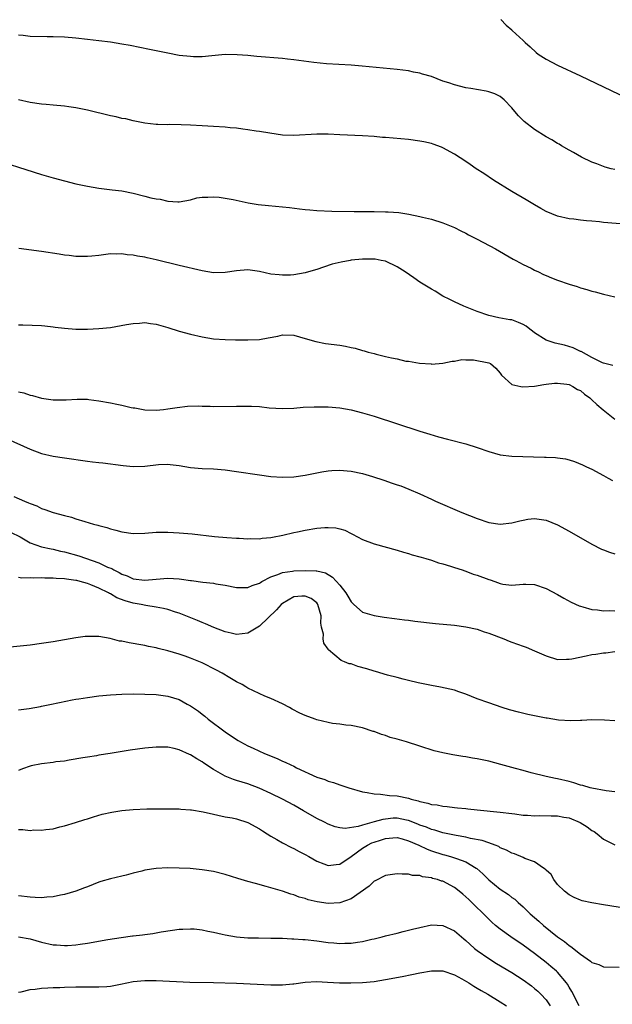
# Model space of a CAD drawing. Units: inches. Extents: x 2619000 to 2622000, y 1464000 to 1467000.
# Drawn here: x 2620789 to 2620893, y 1464665 to 1464837 of the extents above; entities that cross this region are included whole.
import ezdxf

# ---------------------------------------------------------------- set-up
doc = ezdxf.new("R2010")
doc.units = ezdxf.units.IN
doc.header["$MEASUREMENT"] = 0
doc.layers.add('LD26191464_10ft', color=111, linetype='Continuous')

msp = doc.modelspace()

# ---------------------------------------------------------------- linework, layer by layer
at = {"layer": 'LD26191464_10ft'}
for points, elevation in [([(2620873.1, 1464837), (2620874.01, 1464836.01), (2620875, 1464835.21), (2620875.1, 1464835.1), (2620877, 1464833.38), (2620877.32, 1464833), (2620878.23, 1464832.23), (2620879.26, 1464831.26), (2620879.61, 1464831), (2620881, 1464830.13), (2620883, 1464829.08), (2620887, 1464827.21), (2620891, 1464825.26), (2620895, 1464823.37)], 9570), ([(2620893, 1464810.85), (2620892.37, 1464811), (2620891.29, 1464811.29), (2620889.82, 1464811.82), (2620889, 1464812.16), (2620887.17, 1464813), (2620885.8, 1464813.8), (2620885, 1464814.25), (2620883.68, 1464815), (2620883.26, 1464815.26), (2620883, 1464815.39), (2620882.02, 1464816.02), (2620881, 1464816.57), (2620879, 1464817.83), (2620877.2, 1464819.2), (2620876.19, 1464820.19), (2620875.55, 1464821), (2620875, 1464821.64), (2620873.7, 1464823), (2620873, 1464823.56), (2620872.04, 1464824.04), (2620871, 1464824.43), (2620870.54, 1464824.54), (2620867.85, 1464825), (2620867, 1464825.12), (2620865, 1464825.6), (2620864.05, 1464825.95), (2620863, 1464826.29), (2620861, 1464827.05), (2620859.46, 1464827.46), (2620859, 1464827.67), (2620857.85, 1464827.85), (2620857, 1464828.06), (2620855, 1464828.3), (2620852.56, 1464828.56), (2620848.9, 1464828.9), (2620847, 1464829.05), (2620842.72, 1464829.28), (2620840.5, 1464829.5), (2620837, 1464829.99), (2620835.89, 1464830.11), (2620835, 1464830.2), (2620830.56, 1464830.56), (2620829, 1464830.72), (2620827.12, 1464830.88), (2620825, 1464830.89), (2620823.27, 1464830.73), (2620822.69, 1464830.69), (2620821, 1464830.53), (2620819.48, 1464830.52), (2620819, 1464830.54), (2620817, 1464830.75), (2620815, 1464831.12), (2620811.81, 1464831.81), (2620808.47, 1464832.47), (2620807, 1464832.73), (2620805, 1464833.04), (2620803, 1464833.3), (2620801, 1464833.54), (2620799, 1464833.75), (2620797, 1464833.91), (2620795, 1464834.01), (2620793.98, 1464834.02), (2620791, 1464834.07), (2620789.78, 1464834.22), (2620789, 1464834.29)], 9580), ([(2620894.7, 1464801.3), (2620891, 1464801.63), (2620890.29, 1464801.71), (2620889, 1464801.82), (2620888.07, 1464801.93), (2620887, 1464802.01), (2620885.83, 1464802.17), (2620885, 1464802.24), (2620883, 1464802.69), (2620881, 1464803.54), (2620880.08, 1464804.08), (2620879, 1464804.67), (2620877.55, 1464805.55), (2620875.04, 1464807), (2620871.82, 1464809), (2620870.13, 1464810.13), (2620868.81, 1464811), (2620867.75, 1464811.75), (2620867, 1464812.26), (2620865, 1464813.53), (2620863, 1464814.61), (2620862.73, 1464814.73), (2620861.28, 1464815.28), (2620861, 1464815.38), (2620859.68, 1464815.68), (2620859, 1464815.82), (2620857, 1464816.07), (2620853, 1464816.43), (2620852.46, 1464816.46), (2620851, 1464816.59), (2620849, 1464816.72), (2620845, 1464816.93), (2620843, 1464817), (2620841, 1464816.99), (2620837, 1464816.79), (2620835, 1464816.87), (2620832.83, 1464817.17), (2620831, 1464817.5), (2620830.45, 1464817.55), (2620829, 1464817.8), (2620828.12, 1464817.88), (2620827, 1464818.04), (2620825.87, 1464818.13), (2620825, 1464818.22), (2620823, 1464818.37), (2620821, 1464818.49), (2620819, 1464818.59), (2620817.36, 1464818.64), (2620815.32, 1464818.68), (2620815, 1464818.67), (2620813.27, 1464818.73), (2620813, 1464818.73), (2620811, 1464818.94), (2620809.29, 1464819.29), (2620809, 1464819.33), (2620807.67, 1464819.67), (2620807, 1464819.78), (2620806.04, 1464820.04), (2620805, 1464820.24), (2620801, 1464821.18), (2620799, 1464821.6), (2620797.78, 1464821.78), (2620797, 1464821.91), (2620795, 1464822.09), (2620793.83, 1464822.17), (2620793, 1464822.25), (2620791, 1464822.56), (2620789, 1464823)], 9590), ([(2620783.48, 1464813), (2620793, 1464809.97), (2620795, 1464809.38), (2620797, 1464808.85), (2620799, 1464808.38), (2620801, 1464807.95), (2620803, 1464807.61), (2620805.32, 1464807.32), (2620807, 1464807.14), (2620809, 1464806.75), (2620811, 1464806.23), (2620812.06, 1464805.94), (2620813, 1464805.75), (2620813.7, 1464805.7), (2620815, 1464805.36), (2620816.78, 1464805.22), (2620817, 1464805.24), (2620819, 1464805.59), (2620820.11, 1464805.89), (2620821, 1464806.03), (2620822.01, 1464806.01), (2620823, 1464806.11), (2620823.97, 1464806.03), (2620825, 1464805.87), (2620826.39, 1464805.61), (2620829.06, 1464805.06), (2620830.77, 1464804.77), (2620832.57, 1464804.57), (2620835, 1464804.37), (2620836.23, 1464804.23), (2620838.01, 1464804.01), (2620839, 1464803.87), (2620839.81, 1464803.81), (2620841, 1464803.7), (2620843.61, 1464803.61), (2620847.54, 1464803.54), (2620849, 1464803.54), (2620849.53, 1464803.53), (2620851, 1464803.54), (2620853, 1464803.5), (2620853.47, 1464803.47), (2620855.33, 1464803.33), (2620857.06, 1464803.06), (2620859, 1464802.67), (2620859.46, 1464802.54), (2620861, 1464802.19), (2620863, 1464801.58), (2620865, 1464800.75), (2620866.14, 1464800.14), (2620867, 1464799.74), (2620867.47, 1464799.47), (2620869, 1464798.69), (2620872.18, 1464797), (2620875.24, 1464795.24), (2620875.71, 1464795), (2620877, 1464794.27), (2620878.37, 1464793.63), (2620879, 1464793.3), (2620879.65, 1464793), (2620880.55, 1464792.55), (2620881, 1464792.38), (2620881.95, 1464791.95), (2620883, 1464791.54), (2620885, 1464790.84), (2620886.43, 1464790.43), (2620887, 1464790.24), (2620888.1, 1464789.9), (2620889, 1464789.66), (2620889.54, 1464789.54), (2620891, 1464789.09), (2620893, 1464788.62)], 9600), ([(2620892.65, 1464776.65), (2620891, 1464777.1), (2620890.84, 1464777.16), (2620889, 1464778.09), (2620887.09, 1464779.09), (2620887, 1464779.12), (2620885.74, 1464779.74), (2620884.19, 1464780.19), (2620882.56, 1464780.56), (2620881, 1464781.08), (2620879, 1464782.36), (2620878.64, 1464782.64), (2620878.14, 1464783), (2620877.52, 1464783.52), (2620877, 1464783.79), (2620876.17, 1464784.17), (2620875, 1464784.62), (2620874.65, 1464784.65), (2620872.77, 1464785), (2620871, 1464785.37), (2620869, 1464786.09), (2620866.63, 1464787), (2620865, 1464787.75), (2620864.19, 1464788.19), (2620863, 1464788.79), (2620861.64, 1464789.64), (2620861, 1464789.97), (2620859, 1464791.21), (2620857.93, 1464791.93), (2620856.39, 1464793), (2620855, 1464793.9), (2620853, 1464794.84), (2620852.22, 1464795), (2620851.19, 1464795.19), (2620851, 1464795.21), (2620849.22, 1464795.22), (2620849, 1464795.22), (2620847, 1464795.03), (2620846.82, 1464795), (2620845.28, 1464794.72), (2620843.67, 1464794.33), (2620842.16, 1464793.84), (2620841, 1464793.43), (2620839.58, 1464793), (2620839, 1464792.81), (2620837, 1464792.46), (2620836.43, 1464792.43), (2620835, 1464792.41), (2620834.46, 1464792.46), (2620833, 1464792.62), (2620831, 1464793.05), (2620829, 1464793.33), (2620827, 1464793.19), (2620825, 1464792.87), (2620823, 1464792.84), (2620821, 1464793.18), (2620817, 1464794.13), (2620813, 1464795.11), (2620811.42, 1464795.42), (2620811, 1464795.54), (2620809.71, 1464795.71), (2620809, 1464795.91), (2620807.95, 1464795.95), (2620807, 1464796.16), (2620806.09, 1464796.09), (2620805, 1464796.12), (2620803, 1464795.85), (2620801.76, 1464795.76), (2620801, 1464795.66), (2620799.7, 1464795.7), (2620799, 1464795.69), (2620797.84, 1464795.84), (2620797, 1464795.92), (2620796.09, 1464796.09), (2620793, 1464796.56), (2620789.05, 1464797.05)], 9610), ([(2620789, 1464783.75), (2620789.76, 1464783.76), (2620793, 1464783.65), (2620793.57, 1464783.57), (2620795, 1464783.42), (2620795.36, 1464783.36), (2620797, 1464783.17), (2620799, 1464783.03), (2620801, 1464783.02), (2620803, 1464783.11), (2620805, 1464783.31), (2620807.79, 1464783.79), (2620809, 1464784.02), (2620810.07, 1464784.07), (2620811, 1464784.15), (2620812, 1464784), (2620813, 1464783.89), (2620815, 1464783.32), (2620817, 1464782.67), (2620819, 1464782.11), (2620821, 1464781.66), (2620823, 1464781.34), (2620825, 1464781.19), (2620826.85, 1464781.15), (2620829, 1464781.13), (2620831, 1464781.23), (2620832.51, 1464781.49), (2620834.19, 1464781.81), (2620835, 1464781.99), (2620837, 1464781.95), (2620839, 1464781.39), (2620840.83, 1464780.83), (2620842.52, 1464780.52), (2620845, 1464780.19), (2620846.02, 1464780.02), (2620847, 1464779.81), (2620847.68, 1464779.68), (2620849, 1464779.28), (2620849.24, 1464779.24), (2620849.98, 1464779), (2620851, 1464778.74), (2620851.38, 1464778.62), (2620853, 1464778.26), (2620854.02, 1464777.98), (2620855, 1464777.81), (2620856.55, 1464777.45), (2620857, 1464777.4), (2620858.94, 1464777.06), (2620860.93, 1464776.93), (2620861, 1464776.92), (2620863, 1464777.05), (2620864.59, 1464777.41), (2620865, 1464777.43), (2620866.3, 1464777.7), (2620867, 1464777.65), (2620868.35, 1464777.65), (2620871, 1464777.11), (2620871.28, 1464777), (2620872.23, 1464776.23), (2620873, 1464775.33), (2620873.23, 1464775), (2620875, 1464773.37), (2620876.59, 1464773), (2620876.94, 1464772.94), (2620879, 1464773.09), (2620880.63, 1464773.37), (2620881, 1464773.39), (2620882.44, 1464773.56), (2620883, 1464773.58), (2620884.6, 1464773.4), (2620885, 1464773.33), (2620885.66, 1464773), (2620886.5, 1464772.5), (2620887, 1464772.3), (2620887.69, 1464771.69), (2620888.6, 1464771), (2620889, 1464770.67), (2620889.87, 1464769.87), (2620890.96, 1464768.96), (2620893, 1464767.33)], 9620), ([(2620789, 1464772.09), (2620789.89, 1464771.89), (2620791, 1464771.51), (2620791.44, 1464771.44), (2620793, 1464770.96), (2620795, 1464770.69), (2620795.34, 1464770.66), (2620797.3, 1464770.7), (2620799.19, 1464770.81), (2620801, 1464770.78), (2620801.24, 1464770.76), (2620803, 1464770.53), (2620805, 1464770.15), (2620806.1, 1464769.9), (2620807, 1464769.73), (2620808.64, 1464769.36), (2620809, 1464769.3), (2620809.28, 1464769.28), (2620810.74, 1464769), (2620811, 1464768.96), (2620813, 1464768.89), (2620814.27, 1464769), (2620815, 1464769.08), (2620816.63, 1464769.37), (2620818.43, 1464769.57), (2620820.39, 1464769.61), (2620821, 1464769.56), (2620822.43, 1464769.57), (2620823, 1464769.52), (2620827, 1464769.6), (2620829.59, 1464769.59), (2620831, 1464769.49), (2620832.69, 1464769.31), (2620835, 1464769.17), (2620837, 1464769.25), (2620838.61, 1464769.39), (2620840.54, 1464769.46), (2620843, 1464769.45), (2620845, 1464769.3), (2620847, 1464768.96), (2620849, 1464768.44), (2620851, 1464767.82), (2620859, 1464765.24), (2620860.71, 1464764.71), (2620862.26, 1464764.25), (2620863.83, 1464763.83), (2620867.01, 1464763.01), (2620869, 1464762.37), (2620871, 1464761.66), (2620873, 1464761.09), (2620875, 1464760.85), (2620880.7, 1464760.7), (2620881, 1464760.67), (2620882.61, 1464760.61), (2620883, 1464760.54), (2620884.38, 1464760.38), (2620885, 1464760.19), (2620885.95, 1464759.95), (2620887.35, 1464759.35), (2620888.04, 1464759), (2620889, 1464758.56), (2620891, 1464757.48), (2620891.82, 1464757), (2620892.59, 1464756.59)], 9630), ([(2620787, 1464763.87), (2620791, 1464762.07), (2620793, 1464761.34), (2620795, 1464760.86), (2620797, 1464760.54), (2620801, 1464759.99), (2620801.89, 1464759.89), (2620803, 1464759.74), (2620803.67, 1464759.67), (2620807.22, 1464759.22), (2620809, 1464759.06), (2620811, 1464759.09), (2620813.38, 1464759.38), (2620815, 1464759.46), (2620815.42, 1464759.42), (2620817, 1464759.2), (2620819, 1464758.87), (2620821, 1464758.72), (2620823, 1464758.64), (2620825, 1464758.47), (2620827, 1464758.2), (2620831, 1464757.6), (2620833, 1464757.32), (2620835, 1464757.17), (2620837, 1464757.26), (2620839, 1464757.56), (2620841.89, 1464758.11), (2620843, 1464758.28), (2620843.65, 1464758.35), (2620845, 1464758.42), (2620846.3, 1464758.3), (2620847, 1464758.26), (2620849, 1464757.81), (2620850.71, 1464757.29), (2620852.67, 1464756.67), (2620854.17, 1464756.17), (2620855, 1464755.86), (2620855.65, 1464755.65), (2620857.08, 1464755.08), (2620859, 1464754.26), (2620861, 1464753.33), (2620861.68, 1464753), (2620866.32, 1464751), (2620869, 1464749.97), (2620871, 1464749.3), (2620873, 1464748.99), (2620875, 1464749.22), (2620876.44, 1464749.56), (2620877, 1464749.71), (2620877.84, 1464749.84), (2620879, 1464749.97), (2620880.22, 1464749.78), (2620881, 1464749.69), (2620883, 1464748.88), (2620885, 1464747.79), (2620889, 1464745.49), (2620890.65, 1464744.65), (2620891, 1464744.49), (2620892.08, 1464744.08), (2620893, 1464743.8)], 9640), ([(2620788.18, 1464753.82), (2620790, 1464753), (2620790.73, 1464752.73), (2620791, 1464752.57), (2620792.18, 1464752.18), (2620793, 1464751.71), (2620793.56, 1464751.56), (2620795, 1464751), (2620797, 1464750.48), (2620798.21, 1464750.21), (2620799, 1464749.92), (2620800.57, 1464749.43), (2620802.04, 1464749), (2620802.82, 1464748.82), (2620803, 1464748.75), (2620804.4, 1464748.4), (2620805, 1464748.18), (2620805.96, 1464747.96), (2620807, 1464747.65), (2620809, 1464747.38), (2620811, 1464747.45), (2620813, 1464747.61), (2620815, 1464747.61), (2620817, 1464747.48), (2620819.28, 1464747.28), (2620823.16, 1464746.84), (2620825.33, 1464746.67), (2620827, 1464746.57), (2620827.44, 1464746.56), (2620829, 1464746.46), (2620829.5, 1464746.5), (2620831, 1464746.46), (2620831.45, 1464746.55), (2620833, 1464746.67), (2620833.26, 1464746.74), (2620835.1, 1464747.1), (2620837, 1464747.55), (2620837.66, 1464747.66), (2620839, 1464747.95), (2620841, 1464748.27), (2620842.4, 1464748.4), (2620843, 1464748.43), (2620844.34, 1464748.34), (2620845, 1464748.18), (2620845.92, 1464747.92), (2620847, 1464747.35), (2620847.25, 1464747.25), (2620849, 1464746.31), (2620851, 1464745.57), (2620855, 1464744.45), (2620856.11, 1464744.11), (2620857, 1464743.88), (2620857.65, 1464743.65), (2620859, 1464743.3), (2620859.22, 1464743.22), (2620860.02, 1464743), (2620861, 1464742.7), (2620862.26, 1464742.26), (2620863, 1464742.07), (2620864.33, 1464741.67), (2620865, 1464741.44), (2620866.36, 1464741), (2620866.83, 1464740.83), (2620867, 1464740.79), (2620868.29, 1464740.29), (2620869, 1464740.08), (2620871, 1464739.33), (2620871.27, 1464739.27), (2620872.03, 1464739), (2620873, 1464738.64), (2620873.45, 1464738.55), (2620875, 1464738.35), (2620877, 1464738.51), (2620877.49, 1464738.51), (2620879, 1464738.44), (2620881, 1464737.77), (2620883, 1464736.73), (2620884.1, 1464736.1), (2620885.4, 1464735.4), (2620886.75, 1464734.75), (2620887, 1464734.66), (2620887.43, 1464734.57), (2620889, 1464734.11), (2620889.95, 1464734.05), (2620891, 1464733.88), (2620892.09, 1464733.91), (2620893, 1464733.85)], 9650), ([(2620787.61, 1464747.61), (2620789.24, 1464746.76), (2620791, 1464745.72), (2620793, 1464745.03), (2620794.66, 1464744.66), (2620795, 1464744.62), (2620796.3, 1464744.3), (2620797, 1464744.17), (2620799.48, 1464743.48), (2620803, 1464742.22), (2620804.49, 1464741.51), (2620805.23, 1464741.23), (2620805.59, 1464741), (2620806.55, 1464740.55), (2620807, 1464740.28), (2620807.95, 1464739.95), (2620809, 1464739.48), (2620811, 1464739.24), (2620813, 1464739.42), (2620815, 1464739.57), (2620817, 1464739.45), (2620817.41, 1464739.41), (2620819, 1464739.17), (2620819.16, 1464739.16), (2620821.11, 1464738.89), (2620823, 1464738.7), (2620823.39, 1464738.61), (2620825, 1464738.36), (2620827, 1464737.96), (2620828.04, 1464737.96), (2620829, 1464737.94), (2620829.73, 1464738.27), (2620831, 1464738.7), (2620831.16, 1464738.84), (2620831.44, 1464739), (2620833, 1464739.81), (2620834.19, 1464740.19), (2620835, 1464740.54), (2620836.78, 1464740.78), (2620837, 1464740.83), (2620839, 1464740.92), (2620840.88, 1464740.88), (2620841, 1464740.86), (2620842.52, 1464740.52), (2620843.77, 1464739.77), (2620845, 1464738.33), (2620846.08, 1464737), (2620846.44, 1464736.44), (2620847, 1464735.45), (2620847.48, 1464735), (2620849, 1464733.65), (2620851, 1464733.06), (2620852.78, 1464732.78), (2620854.53, 1464732.53), (2620856.3, 1464732.3), (2620857, 1464732.22), (2620858.08, 1464732.08), (2620861.69, 1464731.69), (2620865, 1464731.37), (2620867, 1464731.11), (2620869, 1464730.66), (2620870.22, 1464730.22), (2620871, 1464729.98), (2620873.6, 1464729), (2620874.58, 1464728.58), (2620875, 1464728.43), (2620877, 1464727.69), (2620877.52, 1464727.52), (2620879, 1464726.92), (2620881, 1464726.04), (2620883, 1464725.41), (2620884.53, 1464725.47), (2620885, 1464725.44), (2620885.51, 1464725.51), (2620887.96, 1464726.04), (2620889, 1464726.23), (2620889.69, 1464726.31), (2620891, 1464726.52), (2620891.44, 1464726.56), (2620893, 1464726.78)], 9660), ([(2620893, 1464714.7), (2620891.19, 1464714.81), (2620889, 1464714.86), (2620887.23, 1464714.77), (2620887, 1464714.77), (2620885.3, 1464714.7), (2620883.17, 1464714.83), (2620881.16, 1464715.16), (2620881, 1464715.17), (2620877.8, 1464715.8), (2620876.17, 1464716.17), (2620874.6, 1464716.6), (2620873.31, 1464717), (2620871, 1464717.8), (2620869, 1464718.55), (2620867, 1464719.33), (2620865.77, 1464719.77), (2620865, 1464720.01), (2620864.22, 1464720.22), (2620862.58, 1464720.58), (2620861, 1464720.86), (2620858.67, 1464721.33), (2620857, 1464721.75), (2620856.06, 1464721.94), (2620855, 1464722.24), (2620853.35, 1464722.65), (2620851.27, 1464723.27), (2620851, 1464723.33), (2620849.73, 1464723.73), (2620848.16, 1464724.16), (2620847, 1464724.6), (2620846.65, 1464724.65), (2620845.86, 1464725), (2620845.23, 1464725.23), (2620843.05, 1464727.05), (2620843, 1464727.16), (2620842.25, 1464728.25), (2620842.14, 1464729), (2620842.17, 1464729.83), (2620841.85, 1464731), (2620841.72, 1464731.72), (2620841.75, 1464733), (2620841.2, 1464735), (2620841.12, 1464735.12), (2620841, 1464735.25), (2620840, 1464736), (2620839, 1464736.43), (2620838.41, 1464736.41), (2620837, 1464736.31), (2620835, 1464735.18), (2620834.79, 1464735), (2620833.96, 1464734.04), (2620831, 1464731.18), (2620829, 1464729.95), (2620827, 1464729.73), (2620826.05, 1464729.95), (2620825, 1464730.23), (2620823.04, 1464730.96), (2620821.6, 1464731.6), (2620821, 1464731.82), (2620820.19, 1464732.19), (2620818.15, 1464733), (2620817, 1464733.44), (2620816.37, 1464733.63), (2620815, 1464734.09), (2620814.29, 1464734.29), (2620813, 1464734.54), (2620811.17, 1464734.83), (2620810.4, 1464735), (2620809, 1464735.23), (2620807.61, 1464735.61), (2620806.14, 1464736.14), (2620805, 1464736.82), (2620804.87, 1464736.87), (2620804.67, 1464737), (2620803, 1464737.81), (2620801.57, 1464738.43), (2620801, 1464738.63), (2620799.74, 1464739), (2620799.14, 1464739.14), (2620799, 1464739.19), (2620797.37, 1464739.37), (2620797, 1464739.47), (2620795.52, 1464739.52), (2620795, 1464739.59), (2620793.58, 1464739.58), (2620793, 1464739.62), (2620791.58, 1464739.58), (2620791, 1464739.63), (2620789.58, 1464739.58), (2620789, 1464739.66)], 9670), ([(2620893, 1464702.33), (2620891.5, 1464702.5), (2620889, 1464702.92), (2620888.7, 1464703), (2620887.4, 1464703.4), (2620887, 1464703.49), (2620885.86, 1464703.87), (2620885, 1464704.09), (2620883, 1464704.55), (2620882.62, 1464704.62), (2620881, 1464704.97), (2620878.38, 1464705.62), (2620877, 1464706), (2620875.64, 1464706.36), (2620873.09, 1464707.09), (2620871, 1464707.64), (2620869.87, 1464707.87), (2620869, 1464708.08), (2620868.19, 1464708.19), (2620867, 1464708.43), (2620866.48, 1464708.48), (2620864.75, 1464708.75), (2620863, 1464709.09), (2620861.48, 1464709.48), (2620859, 1464710.24), (2620856.65, 1464711), (2620855, 1464711.49), (2620853.8, 1464711.8), (2620853, 1464712.1), (2620852.29, 1464712.29), (2620851, 1464712.8), (2620850.85, 1464712.85), (2620849, 1464713.47), (2620847, 1464713.87), (2620846.05, 1464713.95), (2620845, 1464714.1), (2620843.75, 1464714.25), (2620843, 1464714.39), (2620841, 1464714.88), (2620840.7, 1464715), (2620839, 1464715.6), (2620838.04, 1464716.04), (2620836.73, 1464716.73), (2620836.24, 1464717), (2620835, 1464717.63), (2620833, 1464718.56), (2620831.94, 1464719), (2620829, 1464720.4), (2620828.63, 1464720.63), (2620827.99, 1464721), (2620827, 1464721.5), (2620825.83, 1464722.17), (2620824.48, 1464723), (2620823.53, 1464723.53), (2620821, 1464724.81), (2620819, 1464725.63), (2620818.03, 1464725.97), (2620817, 1464726.31), (2620815, 1464726.9), (2620813.31, 1464727.31), (2620813, 1464727.4), (2620811.67, 1464727.67), (2620811, 1464727.82), (2620809.99, 1464727.99), (2620809, 1464728.19), (2620808.29, 1464728.29), (2620807, 1464728.57), (2620806.61, 1464728.61), (2620804.98, 1464729.02), (2620803, 1464729.38), (2620802.58, 1464729.42), (2620801, 1464729.42), (2620800.62, 1464729.38), (2620799, 1464729.15), (2620797, 1464728.8), (2620795, 1464728.47), (2620793, 1464728.16), (2620791, 1464727.91), (2620787.54, 1464727.54)], 9680), ([(2620789, 1464716.62), (2620790.81, 1464716.81), (2620792.8, 1464717.2), (2620793, 1464717.22), (2620794.44, 1464717.56), (2620796.12, 1464717.88), (2620798.36, 1464718.36), (2620799, 1464718.46), (2620799.48, 1464718.52), (2620801, 1464718.78), (2620803, 1464719.02), (2620805, 1464719.2), (2620807, 1464719.32), (2620809, 1464719.37), (2620811, 1464719.36), (2620813, 1464719.26), (2620815, 1464718.97), (2620817, 1464718.38), (2620818.4, 1464717.6), (2620819, 1464717.3), (2620820.36, 1464716.36), (2620821, 1464715.85), (2620821.49, 1464715.49), (2620822.07, 1464715), (2620825, 1464712.78), (2620827, 1464711.41), (2620827.27, 1464711.27), (2620827.7, 1464711), (2620829, 1464710.32), (2620829.93, 1464709.93), (2620831.87, 1464709), (2620834.09, 1464708.09), (2620835, 1464707.67), (2620835.48, 1464707.48), (2620836.46, 1464707), (2620837, 1464706.76), (2620837.49, 1464706.51), (2620841, 1464704.88), (2620842.43, 1464704.43), (2620843, 1464704.15), (2620843.91, 1464703.91), (2620845, 1464703.52), (2620846.59, 1464703), (2620849, 1464702.32), (2620849.8, 1464702.2), (2620851, 1464701.93), (2620852.09, 1464701.91), (2620853.68, 1464701.68), (2620855, 1464701.62), (2620857, 1464701.17), (2620857.49, 1464701), (2620858.71, 1464700.71), (2620859, 1464700.59), (2620860.35, 1464700.35), (2620861, 1464700.1), (2620862.01, 1464700.01), (2620863, 1464699.78), (2620863.75, 1464699.75), (2620865, 1464699.56), (2620865.54, 1464699.54), (2620867, 1464699.37), (2620867.35, 1464699.35), (2620869, 1464699.17), (2620873, 1464698.77), (2620875, 1464698.51), (2620875.54, 1464698.46), (2620877, 1464698.25), (2620877.74, 1464698.26), (2620879, 1464698.13), (2620879.84, 1464698.16), (2620881.89, 1464698.11), (2620883, 1464698.12), (2620884.11, 1464697.89), (2620885, 1464697.76), (2620886.95, 1464696.95), (2620888.18, 1464696.18), (2620889, 1464695.58), (2620889.38, 1464695.38), (2620889.93, 1464695), (2620891, 1464694.03), (2620893, 1464693.03)], 9690), ([(2620895, 1464681.95), (2620891, 1464682.59), (2620889, 1464682.93), (2620887.29, 1464683.29), (2620887, 1464683.4), (2620885.87, 1464683.87), (2620885, 1464684.34), (2620884.22, 1464685), (2620883, 1464686.16), (2620882.37, 1464687), (2620881.86, 1464687.86), (2620881, 1464688.61), (2620880.83, 1464688.83), (2620880.57, 1464689), (2620879, 1464690.1), (2620877.31, 1464690.69), (2620877, 1464690.84), (2620875.47, 1464691.47), (2620875, 1464691.59), (2620874.1, 1464692.1), (2620873, 1464692.56), (2620872.74, 1464692.74), (2620872.14, 1464693), (2620871, 1464693.41), (2620869.82, 1464693.82), (2620867.81, 1464694.19), (2620867, 1464694.39), (2620865.31, 1464694.69), (2620863, 1464695.17), (2620861.6, 1464695.6), (2620861, 1464695.73), (2620860.12, 1464696.12), (2620859, 1464696.49), (2620858.65, 1464696.65), (2620857, 1464697.29), (2620856.65, 1464697.35), (2620855, 1464697.71), (2620854.32, 1464697.68), (2620853, 1464697.56), (2620852.5, 1464697.5), (2620851, 1464697.04), (2620849, 1464696.49), (2620848.23, 1464696.23), (2620845.93, 1464695.93), (2620845, 1464696.05), (2620844.22, 1464696.22), (2620843, 1464696.67), (2620842.36, 1464697), (2620841, 1464697.67), (2620838.69, 1464699), (2620837, 1464699.95), (2620835, 1464701.02), (2620833, 1464702.01), (2620830.94, 1464702.94), (2620829, 1464703.68), (2620827.97, 1464703.97), (2620827, 1464704.3), (2620826.46, 1464704.46), (2620825, 1464705.06), (2620823, 1464706.22), (2620821.32, 1464707.32), (2620821, 1464707.56), (2620820.06, 1464708.06), (2620819, 1464708.77), (2620818.82, 1464708.82), (2620817, 1464709.65), (2620816.13, 1464709.87), (2620815, 1464710.08), (2620813, 1464710.11), (2620811, 1464709.92), (2620808.43, 1464709.57), (2620804.99, 1464708.99), (2620803, 1464708.68), (2620802.6, 1464708.6), (2620801, 1464708.37), (2620800.22, 1464708.22), (2620797.82, 1464707.82), (2620797, 1464707.66), (2620795.51, 1464707.51), (2620795, 1464707.43), (2620793, 1464707.21), (2620791.19, 1464706.81), (2620791, 1464706.75), (2620789.7, 1464706.3), (2620789, 1464706.02)], 9700), ([(2620789, 1464695.73), (2620789.74, 1464695.74), (2620791, 1464695.58), (2620791.66, 1464695.66), (2620793, 1464695.59), (2620793.76, 1464695.76), (2620795, 1464695.87), (2620796.19, 1464696.19), (2620797, 1464696.38), (2620798.94, 1464696.94), (2620800.53, 1464697.47), (2620801, 1464697.61), (2620802.04, 1464697.96), (2620803.59, 1464698.41), (2620805.23, 1464698.77), (2620807, 1464699.03), (2620809, 1464699.22), (2620811.34, 1464699.34), (2620813, 1464699.36), (2620817, 1464699.31), (2620817.28, 1464699.28), (2620819, 1464699.19), (2620819.15, 1464699.15), (2620821.18, 1464698.82), (2620823, 1464698.38), (2620823.75, 1464698.25), (2620825, 1464697.97), (2620826.26, 1464697.74), (2620827, 1464697.58), (2620829, 1464696.97), (2620831, 1464695.86), (2620831.51, 1464695.51), (2620832.34, 1464695), (2620833, 1464694.55), (2620834.02, 1464693.98), (2620835, 1464693.39), (2620836.6, 1464692.6), (2620837, 1464692.43), (2620837.92, 1464691.92), (2620839, 1464691.39), (2620839.64, 1464691), (2620841, 1464690.22), (2620842.24, 1464689.76), (2620843, 1464689.46), (2620844.36, 1464689.64), (2620845, 1464689.7), (2620847, 1464691.04), (2620849, 1464692.45), (2620849.84, 1464693), (2620850.61, 1464693.39), (2620851, 1464693.55), (2620852.12, 1464693.88), (2620853, 1464694.19), (2620854.28, 1464694.28), (2620855, 1464694.31), (2620855.92, 1464694.08), (2620857, 1464693.77), (2620858.79, 1464693), (2620860.28, 1464692.28), (2620861, 1464692.02), (2620863, 1464691.35), (2620863.29, 1464691.29), (2620864.32, 1464691), (2620865, 1464690.79), (2620865.35, 1464690.65), (2620867, 1464690.08), (2620868.82, 1464689), (2620868.93, 1464688.92), (2620869.98, 1464687.98), (2620871, 1464686.95), (2620873, 1464685.32), (2620874.42, 1464684.42), (2620875, 1464683.89), (2620875.56, 1464683.56), (2620876.1, 1464683), (2620877, 1464682.23), (2620878.22, 1464681), (2620879.74, 1464679.74), (2620880.55, 1464679), (2620883, 1464677.03), (2620884.19, 1464676.19), (2620885, 1464675.5), (2620885.33, 1464675.33), (2620887, 1464673.97), (2620888.77, 1464672.77), (2620889, 1464672.52), (2620890.17, 1464672.17), (2620891, 1464671.75), (2620893.73, 1464671.73)], 9710), ([(2620886.74, 1464665), (2620885.47, 1464667.47), (2620885, 1464668.22), (2620884.73, 1464668.73), (2620884.53, 1464669), (2620883, 1464670.82), (2620882.81, 1464671), (2620881.85, 1464671.85), (2620881, 1464672.56), (2620879, 1464674.13), (2620877, 1464675.57), (2620874.85, 1464677), (2620873, 1464678.34), (2620872.2, 1464679), (2620871.56, 1464679.56), (2620870.54, 1464680.54), (2620868.07, 1464683), (2620867.51, 1464683.51), (2620867, 1464684.01), (2620866.45, 1464684.45), (2620865.83, 1464685), (2620865, 1464685.64), (2620863, 1464686.7), (2620862.74, 1464686.74), (2620862.05, 1464687), (2620861.21, 1464687.21), (2620861, 1464687.3), (2620859.47, 1464687.47), (2620859, 1464687.68), (2620857.72, 1464687.72), (2620857, 1464687.94), (2620855.92, 1464687.92), (2620855, 1464688.01), (2620853, 1464687.71), (2620851.2, 1464686.8), (2620851, 1464686.71), (2620850.13, 1464685.87), (2620847, 1464683.63), (2620845, 1464682.92), (2620843, 1464682.81), (2620841.09, 1464683.09), (2620839.48, 1464683.48), (2620839, 1464683.67), (2620837.95, 1464683.95), (2620837, 1464684.34), (2620836.47, 1464684.47), (2620835, 1464684.99), (2620833, 1464685.56), (2620832.2, 1464685.8), (2620830.29, 1464686.29), (2620829, 1464686.68), (2620827.21, 1464687.21), (2620825, 1464687.89), (2620823, 1464688.4), (2620821, 1464688.72), (2620818.9, 1464688.9), (2620816.99, 1464688.99), (2620815, 1464689.02), (2620813, 1464688.93), (2620811, 1464688.63), (2620810.48, 1464688.48), (2620809, 1464688.11), (2620807.77, 1464687.76), (2620807, 1464687.57), (2620805, 1464687.11), (2620803.34, 1464686.66), (2620803, 1464686.54), (2620801, 1464685.76), (2620800.47, 1464685.53), (2620799, 1464685), (2620797, 1464684.42), (2620796.29, 1464684.29), (2620795, 1464684), (2620793.92, 1464683.92), (2620793, 1464683.82), (2620791.88, 1464683.88), (2620791, 1464683.91), (2620789, 1464684.14)], 9720), ([(2620788.99, 1464677.01), (2620791, 1464676.64), (2620793, 1464676.09), (2620795, 1464675.64), (2620795.61, 1464675.61), (2620797, 1464675.47), (2620797.52, 1464675.52), (2620799, 1464675.6), (2620799.73, 1464675.73), (2620801, 1464675.93), (2620804.54, 1464676.54), (2620806.91, 1464676.91), (2620808.84, 1464677.16), (2620809, 1464677.2), (2620810.63, 1464677.37), (2620811, 1464677.44), (2620812.4, 1464677.6), (2620813.87, 1464677.87), (2620815.84, 1464678.16), (2620817, 1464678.32), (2620817.62, 1464678.37), (2620819, 1464678.41), (2620819.61, 1464678.39), (2620821, 1464678.25), (2620822.02, 1464678.02), (2620823, 1464677.85), (2620824.51, 1464677.49), (2620825, 1464677.35), (2620827, 1464677), (2620829, 1464676.84), (2620830.81, 1464676.81), (2620833, 1464676.8), (2620834.75, 1464676.75), (2620835, 1464676.76), (2620836.67, 1464676.67), (2620837, 1464676.67), (2620838.56, 1464676.56), (2620839, 1464676.54), (2620841, 1464676.32), (2620843, 1464676.04), (2620843.97, 1464675.97), (2620845, 1464675.85), (2620845.89, 1464675.89), (2620847, 1464675.9), (2620848.1, 1464676.1), (2620849, 1464676.21), (2620850.6, 1464676.6), (2620851, 1464676.67), (2620852.39, 1464677), (2620853, 1464677.17), (2620855, 1464677.66), (2620856.06, 1464677.94), (2620857, 1464678.15), (2620857.67, 1464678.33), (2620859, 1464678.66), (2620861, 1464679.09), (2620863, 1464679), (2620865, 1464678.04), (2620866.65, 1464676.65), (2620867, 1464676.37), (2620867.71, 1464675.71), (2620868.54, 1464675), (2620869, 1464674.64), (2620871, 1464673.22), (2620872.37, 1464672.37), (2620875, 1464670.79), (2620877, 1464669.5), (2620878.45, 1464668.45), (2620879, 1464668.02), (2620879.55, 1464667.55), (2620880.1, 1464667), (2620881, 1464666.02), (2620881.71, 1464665)], 9730), ([(2620789, 1464667.38), (2620789.44, 1464667.44), (2620791, 1464667.85), (2620791.9, 1464667.9), (2620793, 1464668.06), (2620794.09, 1464668.09), (2620795, 1464668.17), (2620796.2, 1464668.2), (2620797, 1464668.25), (2620799, 1464668.29), (2620803, 1464668.27), (2620804.36, 1464668.36), (2620805, 1464668.42), (2620806.74, 1464668.74), (2620809, 1464669.22), (2620811, 1464669.41), (2620812.63, 1464669.37), (2620813, 1464669.38), (2620818.87, 1464669.13), (2620823, 1464669.04), (2620827, 1464668.92), (2620833, 1464668.66), (2620835, 1464668.66), (2620836.81, 1464668.81), (2620837, 1464668.82), (2620839, 1464669.08), (2620841, 1464669.2), (2620842.88, 1464669.12), (2620844.99, 1464668.99), (2620846.97, 1464668.97), (2620849, 1464669.04), (2620851, 1464669.23), (2620853, 1464669.54), (2620855.92, 1464670.08), (2620857.58, 1464670.42), (2620859, 1464670.73), (2620861, 1464671.1), (2620863, 1464671.08), (2620865, 1464670.39), (2620866.29, 1464669.71), (2620867.5, 1464669), (2620868.4, 1464668.4), (2620869, 1464668.08), (2620869.65, 1464667.65), (2620870.83, 1464667), (2620873, 1464665.66), (2620874.1, 1464665)], 9740)]:
    msp.add_lwpolyline(points, dxfattribs=dict(at, elevation=elevation))

doc.saveas('drawing.dxf')
